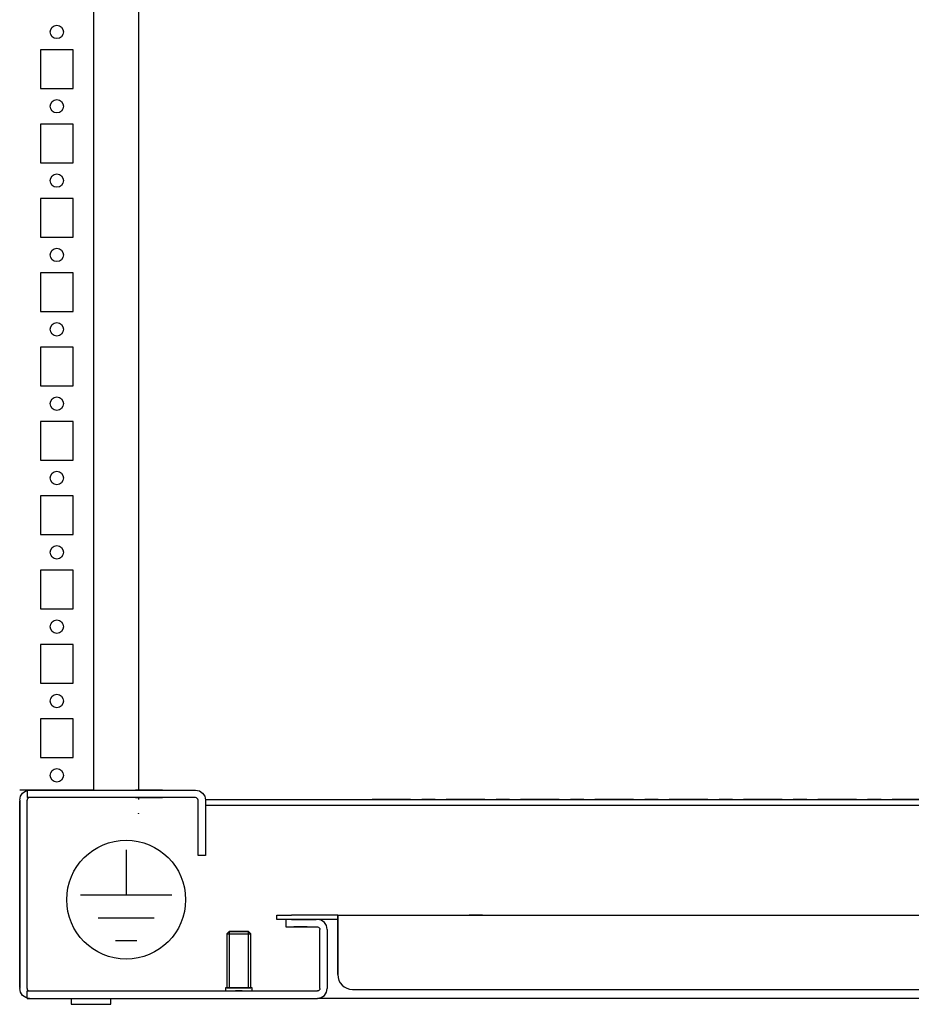
# Model space of a CAD drawing. Extents: x -6 to 5935, y 12 to 4212.
# Drawn here: x 444 to 744, y 2139 to 2470 of the extents above; entities that cross this region are included whole.
import ezdxf

# ---------------------------------------------------------------- set-up
doc = ezdxf.new("R2010")
doc.units = 0
doc.layers.add('1', color=7, linetype='CONTINUOUS')

msp = doc.modelspace()

# ---------------------------------------------------------------- linework, layer by layer
at = {"layer": '1'}
for p, q in [((469.4516, 2211.1577), (469.4516, 3106.1578)), ((484.4517, 3101.2262), (484.4517, 2211.1577)), ((462.4516, 2460.1577), (451.4516, 2460.1577)), ((451.4516, 2460.1577), (451.4516, 2447.1577)), ((462.4516, 2447.1577), (462.4516, 2460.1577)), ((451.4516, 2447.1577), (462.4516, 2447.1577)), ((462.4516, 2435.1577), (451.4516, 2435.1577)), ((451.4516, 2435.1577), (451.4516, 2422.1577)), ((462.4516, 2422.1577), (462.4516, 2435.1577)), ((451.4516, 2422.1577), (462.4516, 2422.1577)), ((462.4516, 2410.1577), (451.4516, 2410.1577)), ((451.4516, 2410.1577), (451.4516, 2397.1577)), ((462.4516, 2397.1577), (462.4516, 2410.1577)), ((451.4516, 2397.1577), (462.4516, 2397.1577)), ((462.4516, 2385.1577), (451.4516, 2385.1577)), ((451.4516, 2385.1577), (451.4516, 2372.1577)), ((462.4516, 2372.1577), (462.4516, 2385.1577)), ((451.4516, 2372.1577), (462.4516, 2372.1577)), ((462.4516, 2360.1577), (451.4516, 2360.1577)), ((451.4516, 2360.1577), (451.4516, 2347.1577)), ((462.4516, 2347.1577), (462.4516, 2360.1577)), ((451.4516, 2347.1577), (462.4516, 2347.1577)), ((451.4516, 2347.1577), (462.4516, 2347.1577)), ((451.4516, 2347.1577), (462.4516, 2347.1577)), ((451.4516, 2347.1577), (462.4516, 2347.1577)), ((462.4516, 2335.1577), (451.4516, 2335.1577)), ((451.4516, 2335.1577), (451.4516, 2322.1577)), ((462.4516, 2335.1577), (451.4516, 2335.1577)), ((451.4516, 2335.1577), (451.4516, 2322.1577)), ((462.4516, 2335.1577), (451.4516, 2335.1577)), ((451.4516, 2335.1577), (451.4516, 2322.1577)), ((462.4516, 2335.1577), (451.4516, 2335.1577)), ((451.4516, 2335.1577), (451.4516, 2322.1577)), ((462.4516, 2322.1577), (462.4516, 2335.1577)), ((462.4516, 2322.1577), (462.4516, 2335.1577)), ((462.4516, 2322.1577), (462.4516, 2335.1577)), ((462.4516, 2322.1577), (462.4516, 2335.1577)), ((451.4516, 2322.1577), (462.4516, 2322.1577)), ((451.4516, 2322.1577), (462.4516, 2322.1577)), ((451.4516, 2322.1577), (462.4516, 2322.1577)), ((451.4516, 2322.1577), (462.4516, 2322.1577)), ((462.4516, 2310.1577), (451.4516, 2310.1577)), ((451.4516, 2310.1577), (451.4516, 2297.1577)), ((462.4516, 2310.1577), (451.4516, 2310.1577)), ((451.4516, 2310.1577), (451.4516, 2297.1577)), ((462.4516, 2310.1577), (451.4516, 2310.1577)), ((451.4516, 2310.1577), (451.4516, 2297.1577)), ((462.4516, 2310.1577), (451.4516, 2310.1577)), ((451.4516, 2310.1577), (451.4516, 2297.1577)), ((462.4516, 2297.1577), (462.4516, 2310.1577)), ((462.4516, 2297.1577), (462.4516, 2310.1577)), ((462.4516, 2297.1577), (462.4516, 2310.1577)), ((462.4516, 2297.1577), (462.4516, 2310.1577)), ((451.4516, 2297.1577), (462.4516, 2297.1577)), ((451.4516, 2297.1577), (462.4516, 2297.1577)), ((451.4516, 2297.1577), (462.4516, 2297.1577)), ((451.4516, 2297.1577), (462.4516, 2297.1577)), ((462.4516, 2285.1577), (451.4516, 2285.1577)), ((451.4516, 2285.1577), (451.4516, 2272.1577)), ((462.4516, 2285.1577), (451.4516, 2285.1577)), ((451.4516, 2285.1577), (451.4516, 2272.1577)), ((462.4516, 2285.1577), (451.4516, 2285.1577)), ((451.4516, 2285.1577), (451.4516, 2272.1577)), ((462.4516, 2285.1577), (451.4516, 2285.1577)), ((451.4516, 2285.1577), (451.4516, 2272.1577)), ((462.4516, 2272.1577), (462.4516, 2285.1577)), ((462.4516, 2272.1577), (462.4516, 2285.1577)), ((462.4516, 2272.1577), (462.4516, 2285.1577)), ((462.4516, 2272.1577), (462.4516, 2285.1577)), ((451.4516, 2272.1577), (462.4516, 2272.1577)), ((451.4516, 2272.1577), (462.4516, 2272.1577)), ((451.4516, 2272.1577), (462.4516, 2272.1577)), ((451.4516, 2272.1577), (462.4516, 2272.1577)), ((462.4516, 2260.1577), (451.4516, 2260.1577)), ((451.4516, 2260.1577), (451.4516, 2247.1577)), ((462.4516, 2260.1577), (451.4516, 2260.1577)), ((462.4516, 2260.1577), (451.4516, 2260.1577)), ((462.4516, 2260.1577), (451.4516, 2260.1577)), ((462.4516, 2247.1577), (462.4516, 2260.1577)), ((451.4516, 2247.1577), (462.4516, 2247.1577)), ((451.4516, 2235.1577), (451.4516, 2222.1577)), ((462.4516, 2235.1577), (451.4516, 2235.1577)), ((462.4516, 2222.1577), (462.4516, 2235.1577)), ((451.4516, 2222.1577), (462.4516, 2222.1577)), ((469.4516, 2211.1577), (444.4518, 2211.1577)), ((444.4519, 2207.8577), (444.7031, 2209.1205)), ((444.7031, 2209.1205), (445.4184, 2210.1911)), ((445.4184, 2210.1911), (446.489, 2210.9065)), ((446.489, 2210.9065), (446.9519, 2210.9985)), ((446.9211, 2211.1577), (446.9519, 2211.1577)), ((446.9519, 2211.1577), (447.7552, 2211.1577)), ((446.9519, 2211.1577), (447.7519, 2211.1577)), ((446.9519, 2211.1577), (446.9519, 2208.6577)), ((485.9519, 2208.6577), (446.9519, 2208.6577)), ((447.7519, 2208.6577), (447.4457, 2208.5968)), ((447.7552, 2211.1577), (461.533, 2211.1577)), ((462.4519, 2211.1577), (451.4519, 2211.1577)), ((462.4519, 2211.1577), (451.4519, 2211.1577)), ((462.4519, 2211.1577), (451.4519, 2211.1577)), ((462.4519, 2211.1577), (451.4519, 2211.1577)), ((462.4519, 2211.1577), (451.4519, 2211.1577)), ((462.4519, 2211.1577), (451.4519, 2211.1577)), ((462.4519, 2211.1577), (451.4519, 2211.1577)), ((462.4519, 2211.1577), (451.4519, 2211.1577)), ((462.4519, 2211.1577), (451.4519, 2211.1577)), ((462.4519, 2211.1577), (451.4519, 2211.1577)), ((462.4519, 2211.1577), (451.4519, 2211.1577)), ((462.4519, 2211.1577), (451.4519, 2211.1577)), ((462.4519, 2211.1577), (451.4519, 2211.1577)), ((462.4519, 2211.1577), (451.4519, 2211.1577)), ((462.4519, 2211.1577), (451.4519, 2211.1577)), ((462.4519, 2211.1577), (451.4519, 2211.1577)), ((462.4519, 2211.1577), (451.4519, 2211.1577)), ((462.4519, 2211.1577), (451.4519, 2211.1577)), ((459.2019, 2211.1577), (454.7019, 2211.1577)), ((459.2019, 2211.1577), (454.7019, 2211.1577)), ((459.2019, 2211.1577), (454.7019, 2211.1577)), ((459.2019, 2211.1577), (454.7019, 2211.1577)), ((459.2019, 2211.1577), (454.7019, 2211.1577)), ((459.2019, 2211.1577), (454.7019, 2211.1577)), ((459.2019, 2211.1577), (454.7019, 2211.1577)), ((459.2019, 2211.1577), (454.7019, 2211.1577)), ((459.2019, 2211.1577), (454.7019, 2211.1577)), ((459.2019, 2211.1577), (454.7019, 2211.1577)), ((459.2019, 2211.1577), (454.7019, 2211.1577)), ((459.2019, 2211.1577), (454.7019, 2211.1577)), ((459.2019, 2211.1577), (454.7019, 2211.1577)), ((459.2019, 2211.1577), (454.7019, 2211.1577)), ((459.2019, 2211.1577), (454.7019, 2211.1577)), ((459.2019, 2211.1577), (454.7019, 2211.1577)), ((459.2019, 2211.1577), (454.7019, 2211.1577)), ((459.2019, 2211.1577), (454.7019, 2211.1577)), ((459.2019, 2211.1577), (454.7019, 2211.1577)), ((461.533, 2211.1577), (485.9519, 2211.1577)), ((492.4519, 2211.1577), (483.4519, 2211.1577)), ((492.4519, 2211.1577), (483.4519, 2211.1577)), ((492.4519, 2211.1577), (483.4519, 2211.1577)), ((492.4519, 2211.1577), (483.4519, 2211.1577)), ((483.4519, 2211.1577), (492.4519, 2211.1577)), ((483.4519, 2211.1577), (492.4519, 2211.1577)), ((483.4519, 2211.1577), (492.4519, 2211.1577)), ((483.4519, 2211.1577), (492.4519, 2211.1577)), ((492.4519, 2211.1577), (483.4519, 2211.1577)), ((492.4519, 2211.1577), (483.4519, 2211.1577)), ((492.4519, 2211.1577), (483.4519, 2211.1577)), ((492.4519, 2211.1577), (483.4519, 2211.1577)), ((492.4519, 2211.1577), (483.4519, 2211.1577)), ((492.4519, 2211.1577), (483.4519, 2211.1577)), ((492.4519, 2211.1577), (483.4519, 2211.1577)), ((492.4519, 2211.1577), (483.4519, 2211.1577)), ((492.4519, 2211.1577), (483.4519, 2211.1577)), ((492.4519, 2211.1577), (483.4519, 2211.1577)), ((492.4519, 2211.1577), (483.4519, 2211.1577)), ((492.4519, 2211.1577), (483.4519, 2211.1577)), ((492.4519, 2211.1577), (483.4519, 2211.1577)), ((492.4519, 2211.1577), (483.4519, 2211.1577)), ((483.4519, 2208.6577), (492.4519, 2208.6577)), ((483.4519, 2208.6577), (492.4519, 2208.6577)), ((483.4519, 2208.6577), (492.4519, 2208.6577)), ((483.4519, 2208.6577), (492.4519, 2208.6577)), ((492.4519, 2208.6577), (483.4519, 2208.6577)), ((492.4519, 2208.6577), (483.4519, 2208.6577)), ((492.4519, 2208.6577), (483.4519, 2208.6577)), ((492.4519, 2208.6577), (483.4519, 2208.6577)), ((483.4519, 2208.6577), (492.4519, 2208.6577)), ((483.4519, 2208.6577), (492.4519, 2208.6577)), ((483.4519, 2208.6577), (492.4519, 2208.6577)), ((483.4519, 2208.6577), (492.4519, 2208.6577)), ((483.4519, 2208.6577), (492.4519, 2208.6577)), ((483.4519, 2208.6577), (492.4519, 2208.6577)), ((483.4519, 2208.6577), (492.4519, 2208.6577)), ((483.4519, 2208.6577), (492.4519, 2208.6577)), ((483.4519, 2208.6577), (492.4519, 2208.6577)), ((483.4519, 2208.6577), (492.4519, 2208.6577)), ((483.4519, 2208.6577), (492.4519, 2208.6577)), ((483.4519, 2208.6577), (492.4519, 2208.6577)), ((483.4519, 2208.6577), (492.4519, 2208.6577)), ((483.4519, 2208.6577), (492.4519, 2208.6577)), ((484.4517, 2208.6577), (484.4517, 2208.0889)), ((485.9519, 2211.1577), (503.6519, 2211.1577)), ((503.6519, 2208.6577), (485.9519, 2208.6577)), ((503.6519, 2211.1577), (504.9147, 2210.9065)), ((503.958, 2208.5968), (503.6519, 2208.6577)), ((504.9147, 2210.9065), (505.9853, 2210.1911)), ((505.9853, 2210.1911), (506.7007, 2209.1205)), ((506.7007, 2209.1205), (506.9519, 2207.8577)), ((444.4519, 2207.8577), (444.4519, 2144.4577)), ((444.4519, 2144.8227), (444.4519, 2207.4927)), ((447.0128, 2208.1638), (446.9519, 2207.8577)), ((446.9519, 2207.4927), (446.9519, 2207.8577)), ((446.9595, 2207.4927), (446.9519, 2207.4927)), ((446.9519, 2144.4577), (446.9812, 2207.4927)), ((446.9812, 2207.4927), (446.9595, 2207.4927)), ((447.1862, 2208.4233), (447.0128, 2208.1638)), ((447.4457, 2208.5968), (447.1862, 2208.4233)), ((504.2176, 2208.4233), (503.958, 2208.5968)), ((504.391, 2208.1638), (504.2176, 2208.4233)), ((504.4519, 2207.8577), (504.391, 2208.1638)), ((504.4519, 2192.7577), (504.4519, 2207.8577)), ((506.8923, 2208.0889), (982.0115, 2208.0889)), ((506.9519, 2207.8577), (506.9519, 2192.7577)), ((506.9519, 2206.0889), (981.9519, 2206.0889)), ((576.0019, 2208.0889), (563.0019, 2208.0889)), ((563.0019, 2206.0889), (576.0019, 2206.0889)), ((576.0019, 2208.0889), (588.0019, 2208.0889)), ((576.0019, 2208.0889), (576.0019, 2208.0889)), ((576.0019, 2206.0889), (588.0019, 2206.0889)), ((584.2519, 2208.0889), (579.7519, 2208.0889)), ((579.7519, 2208.0889), (579.7519, 2208.0889)), ((579.7519, 2206.0889), (584.2519, 2206.0889)), ((584.2519, 2208.0889), (584.2519, 2208.0889)), ((601.0019, 2208.0889), (588.0019, 2208.0889)), ((588.0019, 2208.0889), (588.0019, 2208.0889)), ((588.0019, 2206.0889), (601.0019, 2206.0889)), ((601.0019, 2208.0889), (613.0019, 2208.0889)), ((601.0019, 2208.0889), (601.0019, 2208.0889)), ((601.0019, 2206.0889), (613.0019, 2206.0889)), ((609.2519, 2208.0889), (604.7519, 2208.0889)), ((604.7519, 2208.0889), (604.7519, 2208.0889)), ((604.7519, 2206.0889), (609.2519, 2206.0889)), ((609.2519, 2208.0889), (609.2519, 2208.0889)), ((626.0019, 2208.0889), (613.0019, 2208.0889)), ((613.0019, 2208.0889), (613.0019, 2208.0889)), ((613.0019, 2206.0889), (626.0019, 2206.0889)), ((626.0019, 2208.0889), (638.0019, 2208.0889)), ((626.0019, 2208.0889), (626.0019, 2208.0889)), ((626.0019, 2206.0889), (638.0019, 2206.0889)), ((634.2519, 2208.0889), (629.7519, 2208.0889)), ((629.7519, 2208.0889), (629.7519, 2208.0889)), ((629.7519, 2206.0889), (634.2519, 2206.0889)), ((634.2519, 2208.0889), (634.2519, 2208.0889)), ((651.0019, 2208.0889), (638.0019, 2208.0889)), ((638.0019, 2208.0889), (638.0019, 2208.0889)), ((638.0019, 2206.0889), (651.0019, 2206.0889)), ((651.0019, 2208.0889), (663.0019, 2208.0889)), ((651.0019, 2208.0889), (651.0019, 2208.0889)), ((651.0019, 2206.0889), (663.0019, 2206.0889)), ((659.2519, 2208.0889), (654.7519, 2208.0889)), ((654.7519, 2208.0889), (654.7519, 2208.0889)), ((654.7519, 2206.0889), (659.2519, 2206.0889)), ((659.2519, 2208.0889), (659.2519, 2208.0889)), ((676.0019, 2208.0889), (663.0019, 2208.0889)), ((663.0019, 2208.0889), (663.0019, 2208.0889)), ((663.0019, 2206.0889), (676.0019, 2206.0889)), ((676.0019, 2208.0889), (688.0019, 2208.0889)), ((676.0019, 2208.0889), (676.0019, 2208.0889)), ((676.0019, 2206.0889), (688.0019, 2206.0889)), ((684.2519, 2208.0889), (679.7519, 2208.0889)), ((679.7519, 2208.0889), (679.7519, 2208.0889)), ((679.7519, 2206.0889), (684.2519, 2206.0889)), ((684.2519, 2208.0889), (684.2519, 2208.0889)), ((701.0019, 2208.0889), (688.0019, 2208.0889)), ((688.0019, 2208.0889), (688.0019, 2208.0889)), ((688.0019, 2206.0889), (701.0019, 2206.0889)), ((701.0019, 2208.0889), (713.0019, 2208.0889)), ((701.0019, 2208.0889), (701.0019, 2208.0889)), ((701.0019, 2206.0889), (713.0019, 2206.0889)), ((709.2519, 2208.0889), (704.7519, 2208.0889)), ((704.7519, 2208.0889), (704.7519, 2208.0889)), ((704.7519, 2206.0889), (709.2519, 2206.0889)), ((709.2519, 2208.0889), (709.2519, 2208.0889)), ((726.0019, 2208.0889), (713.0019, 2208.0889)), ((713.0019, 2208.0889), (713.0019, 2208.0889)), ((713.0019, 2206.0889), (726.0019, 2206.0889)), ((726.0019, 2208.0889), (738.0019, 2208.0889)), ((726.0019, 2208.0889), (726.0019, 2208.0889)), ((726.0019, 2206.0889), (738.0019, 2206.0889)), ((734.2519, 2208.0889), (729.7519, 2208.0889)), ((729.7519, 2208.0889), (729.7519, 2208.0889)), ((729.7519, 2206.0889), (734.2519, 2206.0889)), ((734.2519, 2208.0889), (734.2519, 2208.0889)), ((751.0019, 2208.0889), (738.0019, 2208.0889)), ((738.0019, 2208.0889), (738.0019, 2208.0889)), ((738.0019, 2206.0889), (751.0019, 2206.0889)), ((484.4517, 2203.4579), (484.4517, 2203.3194)), ((484.4517, 2203.2654), (484.4517, 2203.3194)), ((504.4519, 2189.1577), (504.4519, 2192.7577)), ((506.9519, 2192.7577), (506.9519, 2189.1577)), ((444.4519, 2191.6577), (444.4519, 2180.6577)), ((506.9519, 2189.1577), (504.4519, 2189.1577)), ((530.9519, 2167.6577), (530.9519, 2169.1577)), ((530.9519, 2169.1577), (535.9519, 2169.1577)), ((551.4519, 2169.1577), (535.9519, 2169.1577)), ((551.4519, 2169.1577), (551.4519, 2168.8912)), ((551.4519, 2169.1577), (937.4519, 2169.1577)), ((551.4519, 2167.6577), (551.4519, 2169.1577)), ((551.4519, 2169.1577), (551.4519, 2168.8912)), ((551.4519, 2169.1577), (937.4519, 2169.1577)), ((551.4519, 2168.8912), (551.4519, 2168.1325)), ((600.2019, 2169.1577), (595.7019, 2169.1577)), ((535.9519, 2167.6577), (530.9519, 2167.6577)), ((535.9519, 2167.6577), (530.9519, 2167.6577)), ((538.069, 2167.6577), (533.9519, 2167.6577)), ((533.9519, 2167.6577), (533.9519, 2165.1577)), ((538.069, 2167.6577), (533.9519, 2167.6577)), ((535.9519, 2167.6577), (541.9519, 2167.6577)), ((535.9519, 2167.6577), (541.9519, 2167.6577)), ((541.9519, 2167.6577), (535.9519, 2167.6577)), ((535.9519, 2167.6577), (541.9519, 2167.6577)), ((535.9519, 2167.6577), (541.9519, 2167.6577)), ((551.4519, 2167.6577), (535.9519, 2167.6577)), ((535.9519, 2167.6577), (541.9519, 2167.6577)), ((541.9519, 2167.6577), (535.9519, 2167.6577)), ((535.9519, 2167.6577), (541.9519, 2167.6577)), ((541.2019, 2167.6577), (536.7019, 2167.6577)), ((541.2019, 2167.6577), (536.7019, 2167.6577)), ((541.2019, 2167.6577), (536.7019, 2167.6577)), ((541.2019, 2167.6577), (536.7019, 2167.6577)), ((536.7019, 2167.6577), (541.2019, 2167.6577)), ((536.7019, 2167.6577), (541.2019, 2167.6577)), ((536.7019, 2167.6577), (541.2019, 2167.6577)), ((536.7019, 2167.6577), (541.2019, 2167.6577)), ((541.2019, 2167.6577), (536.7019, 2167.6577)), ((541.2019, 2167.6577), (536.7019, 2167.6577)), ((541.2019, 2167.6577), (536.7019, 2167.6577)), ((541.2019, 2167.6577), (536.7019, 2167.6577)), ((541.2019, 2167.6577), (536.7019, 2167.6577)), ((541.2019, 2167.6577), (536.7019, 2167.6577)), ((541.2019, 2167.6577), (536.7019, 2167.6577)), ((541.2019, 2167.6577), (536.7019, 2167.6577)), ((541.2019, 2167.6577), (536.7019, 2167.6577)), ((541.2019, 2167.6577), (536.7019, 2167.6577)), ((541.2019, 2167.6577), (536.7019, 2167.6577)), ((541.2019, 2167.6577), (536.7019, 2167.6577)), ((541.2019, 2167.6577), (536.7019, 2167.6577)), ((541.2019, 2167.6577), (536.7019, 2167.6577)), ((541.2019, 2167.6577), (536.7019, 2167.6577)), ((536.7019, 2167.6577), (541.2019, 2167.6577)), ((536.7019, 2167.6577), (541.2019, 2167.6577)), ((536.7019, 2167.6577), (541.2019, 2167.6577)), ((536.7019, 2167.6577), (541.2019, 2167.6577)), ((541.2019, 2167.6577), (536.7019, 2167.6577)), ((541.2019, 2167.6577), (536.7019, 2167.6577)), ((541.2019, 2167.6577), (536.7019, 2167.6577)), ((541.2019, 2167.6577), (536.7019, 2167.6577)), ((541.2019, 2167.6577), (536.7019, 2167.6577)), ((541.2019, 2167.6577), (536.7019, 2167.6577)), ((541.2019, 2167.6577), (536.7019, 2167.6577)), ((541.2019, 2167.6577), (536.7019, 2167.6577)), ((541.2019, 2167.6577), (536.7019, 2167.6577)), ((541.2019, 2167.6577), (536.7019, 2167.6577)), ((541.2019, 2167.6577), (536.7019, 2167.6577)), ((544.6519, 2167.6577), (538.069, 2167.6577)), ((544.6519, 2167.6577), (538.069, 2167.6577)), ((538.3154, 2167.6574), (544.164, 2167.6574)), ((538.3154, 2167.6574), (544.164, 2167.6574)), ((541.9519, 2167.6577), (541.9519, 2167.6578)), ((541.9519, 2167.6577), (541.9519, 2167.6578)), ((551.4519, 2167.6574), (544.164, 2167.6574)), ((545.9147, 2167.4065), (544.6519, 2167.6577)), ((546.9853, 2166.6911), (545.9147, 2167.4065)), ((547.7007, 2165.6205), (546.9853, 2166.6911)), ((547.9519, 2164.3577), (547.7007, 2165.6205)), ((551.4519, 2167.6574), (547.9519, 2167.6574)), ((551.4519, 2168.1325), (551.4519, 2166.997)), ((551.4519, 2168.1325), (551.4519, 2167.6577)), ((551.4519, 2167.5389), (551.4519, 2167.7005)), ((551.4519, 2167.6578), (551.4519, 2167.7005)), ((551.4519, 2167.6577), (551.4519, 2167.6578)), ((551.4519, 2167.5054), (551.4519, 2167.6577)), ((551.4519, 2167.0975), (551.4519, 2167.5389)), ((551.4519, 2167.0719), (551.4519, 2167.5054)), ((551.4519, 2166.4434), (551.4519, 2167.0975)), ((551.4519, 2166.423), (551.4519, 2167.0719)), ((551.4519, 2166.997), (551.4519, 2165.6577)), ((551.4519, 2165.6762), (551.4519, 2166.4434)), ((551.4519, 2165.6577), (551.4519, 2166.423)), ((551.4519, 2149.1775), (551.4519, 2165.6762)), ((551.4519, 2165.6579), (551.4519, 2165.6762)), ((551.4519, 2165.6577), (551.4519, 2149.1577)), ((514.9687, 2163.6577), (514.2019, 2162.8909)), ((514.2019, 2162.8909), (522.2019, 2162.8909)), ((514.2019, 2162.8909), (514.2019, 2144.6577)), ((514.9687, 2163.6577), (521.4351, 2163.6577)), ((521.4351, 2163.6577), (514.9687, 2163.6577)), ((521.4351, 2163.6577), (514.9687, 2163.6577)), ((514.9687, 2163.6577), (521.4351, 2163.6577)), ((514.9687, 2163.6577), (521.4351, 2163.6577)), ((521.4351, 2163.6577), (514.9687, 2163.6577)), ((521.4351, 2163.6577), (514.9687, 2163.6577)), ((514.9687, 2163.6577), (521.4351, 2163.6577)), ((522.2019, 2162.8909), (521.4351, 2163.6577)), ((522.2019, 2144.6577), (522.2019, 2162.8909)), ((533.9519, 2165.1577), (538.069, 2165.1577)), ((536.7019, 2165.1577), (541.2019, 2165.1577)), ((536.7019, 2165.1577), (541.2019, 2165.1577)), ((536.7019, 2165.1577), (541.2019, 2165.1577)), ((536.7019, 2165.1577), (541.2019, 2165.1577)), ((541.2019, 2165.1577), (536.7019, 2165.1577)), ((541.2019, 2165.1577), (536.7019, 2165.1577)), ((541.2019, 2165.1577), (536.7019, 2165.1577)), ((541.2019, 2165.1577), (536.7019, 2165.1577)), ((536.7019, 2165.1577), (541.2019, 2165.1577)), ((536.7019, 2165.1577), (541.2019, 2165.1577)), ((536.7019, 2165.1577), (541.2019, 2165.1577)), ((536.7019, 2165.1577), (541.2019, 2165.1577)), ((536.7019, 2165.1577), (541.2019, 2165.1577)), ((536.7019, 2165.1577), (541.2019, 2165.1577)), ((536.7019, 2165.1577), (541.2019, 2165.1577)), ((536.7019, 2165.1577), (541.2019, 2165.1577)), ((536.7019, 2165.1577), (541.2019, 2165.1577)), ((536.7019, 2165.1577), (541.2019, 2165.1577)), ((536.7019, 2165.1577), (541.2019, 2165.1577)), ((538.069, 2165.1577), (544.6519, 2165.1577)), ((544.6519, 2165.1577), (544.958, 2165.0968)), ((544.958, 2165.0968), (545.2176, 2164.9233)), ((545.2176, 2164.9233), (545.391, 2164.6638)), ((545.391, 2164.6638), (545.4519, 2164.3577)), ((545.4519, 2144.4577), (545.4519, 2164.3577)), ((547.9519, 2164.3577), (547.9519, 2144.4577)), ((551.4519, 2149.1775), (551.4519, 2149.1591)), ((444.7031, 2143.1948), (444.4519, 2144.4577)), ((445.4184, 2142.1242), (444.7031, 2143.1948)), ((446.9519, 2144.4577), (447.0128, 2144.1515)), ((446.9519, 2143.6577), (447.7552, 2143.6577)), ((446.9519, 2141.1577), (446.9519, 2143.6577)), ((447.0128, 2144.1515), (447.1862, 2143.892)), ((447.1862, 2143.892), (447.4457, 2143.7186)), ((447.4457, 2143.7186), (447.7519, 2143.6577)), ((447.7552, 2143.6577), (544.6519, 2143.6577)), ((513.6521, 2143.6577), (524.2521, 2143.6577)), ((522.7019, 2144.6577), (513.7019, 2144.6577)), ((513.7019, 2144.6577), (513.7019, 2143.6577)), ((522.7019, 2144.6577), (513.7019, 2144.6577)), ((514.2019, 2144.6577), (522.2019, 2144.6577)), ((514.2019, 2144.6577), (522.2019, 2144.6577)), ((521.4351, 2144.6577), (514.9687, 2144.6577)), ((514.9687, 2144.6577), (521.4351, 2144.6577)), ((514.9687, 2144.6577), (521.4351, 2144.6577)), ((521.4351, 2144.6577), (514.9687, 2144.6577)), ((521.4351, 2144.6577), (514.9687, 2144.6577)), ((514.9687, 2144.6577), (521.4351, 2144.6577)), ((514.9687, 2144.6577), (521.4351, 2144.6577)), ((521.4351, 2144.6577), (514.9687, 2144.6577)), ((518.2019, 2143.6577), (517.0919, 2143.6577)), ((518.2019, 2143.6577), (517.0919, 2143.6577)), ((518.8019, 2143.6577), (517.6019, 2143.6577)), ((518.8019, 2143.6577), (517.6019, 2143.6577)), ((519.3119, 2143.6577), (518.2019, 2143.6577)), ((519.3119, 2143.6577), (518.2019, 2143.6577)), ((522.7019, 2143.6577), (522.7019, 2144.6577)), ((544.958, 2143.7186), (544.6519, 2143.6577)), ((545.2176, 2143.892), (544.958, 2143.7186)), ((545.391, 2144.1515), (545.2176, 2143.892)), ((545.4519, 2144.4577), (545.391, 2144.1515)), ((546.9853, 2142.1242), (547.7007, 2143.1948)), ((547.7007, 2143.1948), (547.9519, 2144.4577)), ((556.4519, 2144.1577), (932.4519, 2144.1577)), ((446.489, 2141.4089), (445.4184, 2142.1242)), ((446.9519, 2141.3168), (446.489, 2141.4089)), ((447.7552, 2141.1577), (446.9519, 2141.1577)), ((446.9519, 2141.1577), (544.6519, 2141.1577)), ((461.7914, 2141.1577), (461.7914, 2139.1577)), ((461.7914, 2139.1577), (475.1114, 2139.1577)), ((475.1114, 2139.1577), (475.1114, 2141.1577)), ((510.1519, 2141.1577), (510.1519, 2141.1574)), ((510.1519, 2141.1574), (510.1519, 2141.1577)), ((510.1519, 2141.0893), (510.1519, 2141.0891)), ((510.1519, 2141.0891), (510.1519, 2141.0893)), ((518.7519, 2141.1574), (518.7519, 2141.1577)), ((518.7519, 2141.1574), (518.7519, 2141.1577)), ((518.7519, 2141.0891), (518.7519, 2141.0893)), ((518.7519, 2141.0891), (518.7519, 2141.0893)), ((531.7519, 2141.1574), (531.7519, 2141.1577)), ((531.7519, 2141.1574), (531.7519, 2141.1577)), ((544.6519, 2141.1577), (545.9147, 2141.4089)), ((944.2519, 2141.1577), (544.6519, 2141.1577)), ((545.9147, 2141.4089), (546.9853, 2142.1242))]:
    msp.add_line(p, q, dxfattribs=at)
at = {"layer": '1', "color": 2}
for p, q in [((480.2796, 2191.081), (480.2796, 2175.8233)), ((495.6396, 2175.8233), (464.9196, 2175.8233)), ((489.7465, 2168.1433), (470.8126, 2168.1433)), ((483.8534, 2160.4633), (476.7057, 2160.4633))]:
    msp.add_line(p, q, dxfattribs=at)
at = {"layer": '1', "color": 1}
for p, q in [((514.9687, 2163.6577), (514.9687, 2144.6577)), ((521.4351, 2144.6577), (521.4351, 2163.6577))]:
    msp.add_line(p, q, dxfattribs=at)
at = {"layer": '1'}
for centre in [(456.9516, 2466.1577), (456.9516, 2441.1577), (456.9516, 2416.1577), (456.9516, 2391.1577), (456.9516, 2366.1577), (456.9516, 2341.1577), (456.9516, 2341.1577), (456.9516, 2341.1577), (456.9516, 2341.1577), (456.9516, 2316.1577), (456.9516, 2316.1577), (456.9516, 2316.1577), (456.9516, 2316.1577), (456.9516, 2291.1577), (456.9516, 2291.1577), (456.9516, 2291.1577), (456.9516, 2291.1577), (456.9516, 2266.1577), (456.9516, 2266.1577), (456.9516, 2266.1577), (456.9516, 2266.1577), (456.9516, 2241.1577), (456.9516, 2216.1577)]:
    msp.add_circle(centre, 2.25, dxfattribs=at)
at = {"layer": '1', "color": 2}
msp.add_circle((480.2796, 2174.3476), 20, dxfattribs=at)
at = {"layer": '1'}
msp.add_arc((556.4519, 2149.1577), 5, 180, -90, dxfattribs=at)
msp.add_arc((556.4519, 2149.1577), 5, 180, -90, dxfattribs=at)
msp.add_arc((556.4519, 2149.1577), 5, 180, -90, dxfattribs=at)

doc.saveas('drawing.dxf')
